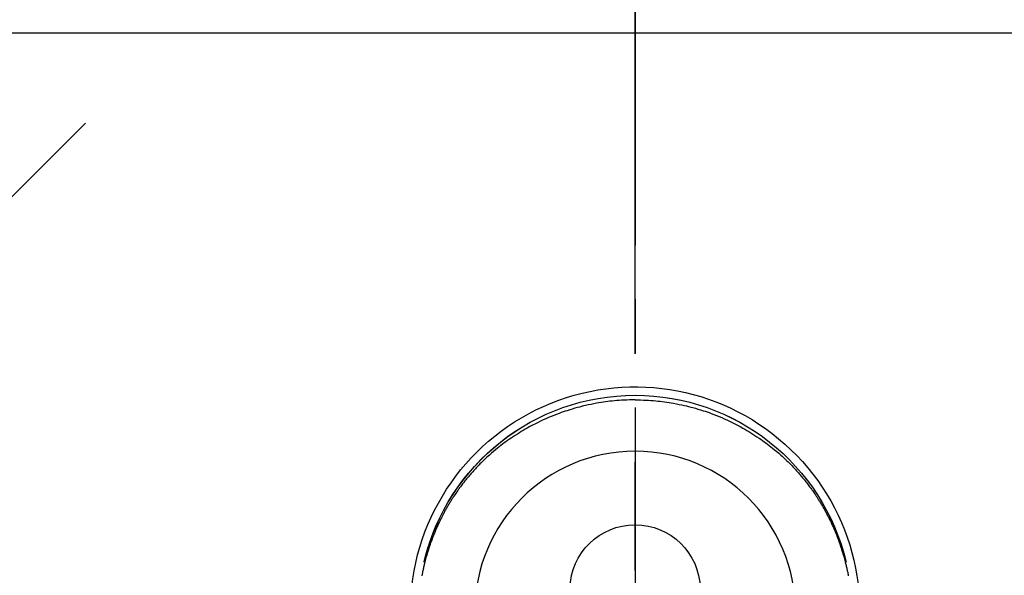
# Model space of a CAD drawing. Extents: x 0 to 26473, y -25 to 10013.
# Drawn here: x 15268 to 15382, y 7243 to 7307 of the extents above; entities that cross this region are included whole.
import ezdxf

# ---------------------------------------------------------------- set-up
doc = ezdxf.new("R2010")
doc.units = 0
doc.header["$LTSCALE"] = 50
doc.header["$MEASUREMENT"] = 0
doc.linetypes.add('CENTER', pattern=[2, 1.25, -0.25, 0.25, -0.25])
doc.linetypes.add('CENTER2', pattern=[1.125, 0.75, -0.125, 0.125, -0.125])
doc.layers.get('0').update_dxf_attribs({"linetype": 'CONTINUOUS'})
doc.layers.get('DEFPOINTS').update_dxf_attribs({"color": 146, "linetype": 'CONTINUOUS'})
for name, color, linetype in [('126-甲板', 2, 'CONTINUOUS'), ('150-機器', 8, 'CONTINUOUS'), ('160-文字', 254, 'CONTINUOUS'), ('166-寸法B', 11, 'CONTINUOUS')]:
    doc.layers.add(name, color=color, linetype=linetype)
doc.styles.add('KH001', font='txt')
doc.dimstyles.new('KH1xx030', dxfattribs={"dimscale": 30, "dimtxt": 2, "dimasz": 0.6, "dimexe": 0.3, "dimexo": 1.2, "dimgap": 0.5, "dimtad": 3, "dimdec": 1, "dimdsep": 46, "dimlunit": 6, "dimtxsty": 'KH001', "dimblk": 'DOT', "dimcen": 1, "dimdle": 1, "dimclrd": 256, "dimclre": 256, "dimclrt": 256, "dimadec": 0, "dimazin": 0, "dimtfac": 1, "dimtdec": 1, "dimtix": 1, "dimtmove": 2, "dimatfit": 3, "dimldrblk": 'CLOSEDBLANK', "dimfxl": 1, "dimtolj": 1, "dimtzin": 0, "dimlwd": -1, "dimlwe": -1, "dimarcsym": 0})

# ---------------------------------------------------------------- blocks, each defined once
blk = doc.blocks.new('F402_H')
at = {"layer": '150-機器', "color": 161, "linetype": 'CENTER2'}
blk.add_line((0, 136.03), (0, -355.42), dxfattribs=at)
at = {"layer": '150-機器', "color": 13, "linetype": 'Continuous'}
for points in [[(0, 24.43), (-0.32, 24.42), (-0.64, 24.42), (-0.96, 24.41), (-1.28, 24.39), (-1.55, 24.38), (-1.83, 24.36), (-2.11, 24.34), (-2.38, 24.31), (-2.63, 24.29), (-2.89, 24.26), (-3.14, 24.23), (-3.39, 24.2), (-3.66, 24.16), (-3.92, 24.12), (-4.18, 24.08), (-4.44, 24.04), (-4.76, 23.98), (-5.08, 23.91), (-5.39, 23.85), (-5.71, 23.78), (-5.94, 23.72), (-6.18, 23.66), (-6.42, 23.6), (-6.65, 23.54), (-6.95, 23.46), (-7.25, 23.37), (-7.55, 23.28), (-7.84, 23.18), (-8.07, 23.11), (-8.3, 23.03), (-8.53, 22.95), (-8.76, 22.87), (-9.07, 22.75), (-9.38, 22.63), (-9.69, 22.5), (-9.99, 22.38), (-10.29, 22.24), (-10.59, 22.11), (-10.89, 21.97), (-11.19, 21.83), (-11.51, 21.67), (-11.82, 21.51), (-12.13, 21.34), (-12.44, 21.17), (-12.67, 21.04), (-12.89, 20.91), (-13.12, 20.77), (-13.34, 20.64), (-13.59, 20.48), (-13.83, 20.33), (-14.06, 20.17), (-14.3, 20.01), (-14.5, 19.88), (-14.7, 19.74), (-14.89, 19.6), (-15.09, 19.46), (-15.28, 19.31), (-15.48, 19.16), (-15.67, 19.02), (-15.86, 18.86), (-16.1, 18.67), (-16.34, 18.47), (-16.58, 18.27), (-16.81, 18.06), (-16.96, 17.93), (-17.1, 17.8), (-17.25, 17.66), (-17.39, 17.52), (-17.52, 17.4), (-17.65, 17.28), (-17.77, 17.16), (-17.9, 17.03), (-18, 16.92), (-18.11, 16.81), (-18.22, 16.7), (-18.32, 16.59), (-18.43, 16.48), (-18.53, 16.36), (-18.63, 16.25), (-18.74, 16.14), (-18.84, 16.02), (-18.94, 15.91), (-19.04, 15.79), (-19.14, 15.68), (-19.24, 15.56), (-19.33, 15.44), (-19.43, 15.32), (-19.53, 15.21), (-19.62, 15.09), (-19.72, 14.97), (-19.81, 14.85), (-19.9, 14.73), (-19.98, 14.62), (-20.06, 14.52), (-20.14, 14.41), (-20.22, 14.31), (-20.28, 14.22), (-20.34, 14.14), (-20.4, 14.06), (-20.46, 13.97), (-20.57, 13.81), (-20.69, 13.64), (-20.8, 13.47), (-20.91, 13.31), (-20.96, 13.24), (-21.01, 13.16), (-21.05, 13.09), (-21.1, 13.02), (-21.16, 12.92), (-21.22, 12.83), (-21.27, 12.74), (-21.33, 12.65), (-21.39, 12.56), (-21.44, 12.46), (-21.5, 12.37), (-21.55, 12.28), (-21.61, 12.18), (-21.66, 12.09), (-21.72, 12), (-21.77, 11.9), (-21.82, 11.81), (-21.88, 11.71), (-21.93, 11.62), (-21.98, 11.52), (-22.03, 11.43), (-22.08, 11.33), (-22.13, 11.23), (-22.18, 11.14), (-22.22, 11.06), (-22.26, 10.98), (-22.3, 10.91), (-22.34, 10.83), (-22.41, 10.69), (-22.48, 10.56), (-22.54, 10.42), (-22.61, 10.28), (-22.66, 10.17), (-22.72, 10.05), (-22.77, 9.93), (-22.83, 9.81), (-22.88, 9.69), (-22.93, 9.57), (-22.98, 9.45), (-23.03, 9.34), (-23.08, 9.24), (-23.12, 9.13), (-23.16, 9.03), (-23.2, 8.93), (-23.23, 8.85), (-23.26, 8.77), (-23.29, 8.69), (-23.33, 8.61), (-23.35, 8.55), (-23.37, 8.49), (-23.4, 8.43), (-23.42, 8.37), (-23.46, 8.25), (-23.51, 8.12), (-23.55, 8), (-23.6, 7.88), (-23.63, 7.8), (-23.65, 7.71), (-23.68, 7.63), (-23.71, 7.55), (-23.75, 7.43), (-23.79, 7.3), (-23.83, 7.18), (-23.87, 7.05), (-23.91, 6.93), (-23.95, 6.81), (-23.99, 6.68), (-24.02, 6.56), (-24.05, 6.47), (-24.07, 6.39), (-24.09, 6.3), (-24.12, 6.22), (-24.16, 6.05), (-24.21, 5.88), (-24.25, 5.72), (-24.29, 5.55), (-24.32, 5.44), (-24.35, 5.34), (-24.37, 5.23), (-24.4, 5.12), (-24.42, 5.02), (-24.44, 4.91), (-24.47, 4.8), (-24.49, 4.7), (-24.51, 4.61), (-24.53, 4.53), (-24.54, 4.44), (-24.56, 4.36), (-24.57, 4.31), (-24.58, 4.27), (-24.59, 4.23), (-24.59, 4.18), (-24.6, 4.14)], [(0, 24.43), (0.32, 24.42), (0.64, 24.42), (0.97, 24.41), (1.29, 24.39), (1.56, 24.38), (1.84, 24.36), (2.11, 24.34), (2.39, 24.31), (2.64, 24.29), (2.9, 24.26), (3.15, 24.23), (3.4, 24.2), (3.66, 24.16), (3.93, 24.12), (4.19, 24.08), (4.45, 24.04), (4.77, 23.98), (5.08, 23.91), (5.4, 23.85), (5.71, 23.78), (5.95, 23.72), (6.19, 23.66), (6.42, 23.6), (6.66, 23.54), (6.96, 23.46), (7.26, 23.37), (7.55, 23.28), (7.85, 23.18), (8.08, 23.11), (8.31, 23.03), (8.54, 22.95), (8.77, 22.87), (9.08, 22.75), (9.39, 22.63), (9.69, 22.5), (10, 22.38), (10.3, 22.24), (10.6, 22.11), (10.9, 21.97), (11.2, 21.83), (11.51, 21.67), (11.83, 21.51), (12.14, 21.34), (12.44, 21.17), (12.67, 21.04), (12.9, 20.91), (13.13, 20.77), (13.35, 20.64), (13.59, 20.48), (13.83, 20.33), (14.07, 20.17), (14.31, 20.01), (14.51, 19.88), (14.71, 19.74), (14.9, 19.6), (15.1, 19.46), (15.29, 19.31), (15.49, 19.16), (15.68, 19.02), (15.87, 18.86), (16.11, 18.67), (16.35, 18.47), (16.58, 18.27), (16.82, 18.06), (16.96, 17.93), (17.11, 17.8), (17.26, 17.66), (17.4, 17.52), (17.53, 17.4), (17.65, 17.28), (17.78, 17.16), (17.9, 17.03), (18.01, 16.92), (18.12, 16.81), (18.22, 16.7), (18.33, 16.59), (18.43, 16.48), (18.54, 16.36), (18.64, 16.25), (18.74, 16.14), (18.85, 16.02), (18.95, 15.91), (19.05, 15.79), (19.15, 15.68), (19.24, 15.56), (19.34, 15.44), (19.44, 15.32), (19.53, 15.21), (19.63, 15.09), (19.72, 14.97), (19.82, 14.85), (19.91, 14.73), (19.99, 14.62), (20.07, 14.52), (20.15, 14.41), (20.22, 14.31), (20.29, 14.22), (20.35, 14.14), (20.41, 14.06), (20.47, 13.97), (20.58, 13.81), (20.69, 13.64), (20.81, 13.47), (20.92, 13.31), (20.97, 13.24), (21.01, 13.16), (21.06, 13.09), (21.11, 13.02), (21.17, 12.92), (21.22, 12.83), (21.28, 12.74), (21.34, 12.65), (21.39, 12.56), (21.45, 12.46), (21.51, 12.37), (21.56, 12.28), (21.62, 12.18), (21.67, 12.09), (21.72, 12), (21.78, 11.9), (21.83, 11.81), (21.88, 11.71), (21.94, 11.62), (21.99, 11.52), (22.04, 11.43), (22.09, 11.33), (22.14, 11.23), (22.19, 11.14), (22.23, 11.06), (22.27, 10.98), (22.31, 10.91), (22.35, 10.83), (22.42, 10.69), (22.48, 10.56), (22.55, 10.42), (22.62, 10.28), (22.67, 10.17), (22.73, 10.05), (22.78, 9.93), (22.83, 9.81), (22.89, 9.69), (22.94, 9.57), (22.99, 9.45), (23.04, 9.34), (23.08, 9.24), (23.12, 9.13), (23.16, 9.03), (23.21, 8.93), (23.24, 8.85), (23.27, 8.77), (23.3, 8.69), (23.33, 8.61), (23.36, 8.55), (23.38, 8.49), (23.4, 8.43), (23.43, 8.37), (23.47, 8.25), (23.52, 8.12), (23.56, 8), (23.6, 7.88), (23.63, 7.8), (23.66, 7.71), (23.69, 7.63), (23.72, 7.55), (23.76, 7.43), (23.8, 7.3), (23.84, 7.18), (23.88, 7.05), (23.92, 6.93), (23.96, 6.81), (23.99, 6.68), (24.03, 6.56), (24.05, 6.47), (24.08, 6.39), (24.1, 6.3), (24.13, 6.22), (24.17, 6.05), (24.22, 5.88), (24.26, 5.72), (24.3, 5.55), (24.33, 5.44), (24.35, 5.34), (24.38, 5.23), (24.4, 5.12), (24.43, 5.02), (24.45, 4.91), (24.47, 4.8), (24.5, 4.7), (24.52, 4.61), (24.53, 4.53), (24.55, 4.44), (24.57, 4.36), (24.58, 4.31), (24.58, 4.27), (24.59, 4.23), (24.6, 4.18), (24.61, 4.14)], [(24.35, 5.71), (24.34, 5.72), (24.34, 5.72), (24.34, 5.72), (24.34, 5.73), (24.34, 5.73), (24.34, 5.73), (24.34, 5.74), (24.34, 5.74), (24.34, 5.75), (24.34, 5.75), (24.34, 5.75), (24.34, 5.76), (24.33, 5.76), (24.33, 5.76), (24.33, 5.77), (24.33, 5.77), (24.33, 5.77), (24.33, 5.78), (24.33, 5.78), (24.33, 5.79), (24.33, 5.79), (24.33, 5.79), (24.33, 5.8), (24.32, 5.8), (24.32, 5.8), (24.32, 5.81), (24.32, 5.81), (24.32, 5.81), (24.32, 5.82), (24.32, 5.82), (24.32, 5.83), (24.32, 5.83), (24.32, 5.83), (24.32, 5.84), (24.32, 5.84), (24.31, 5.84), (24.31, 5.85), (24.31, 5.85), (24.31, 5.85), (24.31, 5.86), (24.31, 5.86), (24.31, 5.87), (24.31, 5.87), (24.31, 5.87), (24.31, 5.88), (24.31, 5.88), (24.3, 5.88), (24.3, 5.89), (24.3, 5.89), (24.3, 5.89), (24.3, 5.9), (24.3, 5.9), (24.3, 5.91), (24.3, 5.91), (24.3, 5.91), (24.3, 5.92), (24.3, 5.92), (24.3, 5.92), (24.29, 5.93), (24.29, 5.93), (24.29, 5.93), (24.29, 5.94), (24.29, 5.94), (24.29, 5.95), (24.29, 5.95), (24.29, 5.95), (24.29, 5.96), (24.29, 5.96), (24.29, 5.96), (24.28, 5.97), (24.28, 5.97), (24.28, 5.97), (24.28, 5.98), (24.28, 5.98), (24.28, 5.99), (24.28, 5.99), (24.28, 5.99), (24.28, 6), (24.28, 6), (24.28, 6), (24.27, 6.01), (24.27, 6.01), (24.27, 6.01), (24.27, 6.02), (24.27, 6.02), (24.27, 6.02), (24.27, 6.03), (24.27, 6.03), (24.27, 6.04), (24.27, 6.04), (24.27, 6.04), (24.26, 6.05), (24.26, 6.05), (24.26, 6.05), (24.26, 6.06), (24.26, 6.06), (24.26, 6.06), (24.26, 6.07), (24.26, 6.07), (24.26, 6.08), (24.26, 6.08), (24.26, 6.08), (24.26, 6.09), (24.25, 6.09), (24.25, 6.09), (24.25, 6.1), (24.25, 6.1), (24.25, 6.1), (24.25, 6.11), (24.25, 6.11), (24.25, 6.12), (24.25, 6.12), (24.25, 6.12), (24.25, 6.13), (24.24, 6.13), (24.24, 6.13), (24.24, 6.14), (24.24, 6.14), (24.24, 6.14), (24.24, 6.15), (24.24, 6.15), (24.24, 6.16), (24.24, 6.16), (24.24, 6.16), (24.24, 6.17), (24.23, 6.17), (24.23, 6.17), (24.23, 6.18), (24.23, 6.18), (24.23, 6.18), (24.23, 6.19), (24.23, 6.19), (24.23, 6.2), (24.23, 6.2), (24.23, 6.2), (24.23, 6.21), (24.22, 6.21), (24.22, 6.21), (24.22, 6.22), (24.22, 6.22), (24.22, 6.22), (24.22, 6.23), (24.22, 6.23), (24.22, 6.24), (24.22, 6.24), (24.22, 6.24), (24.22, 6.25), (24.21, 6.25), (24.21, 6.25), (24.21, 6.26), (24.21, 6.26), (24.21, 6.26), (24.21, 6.27), (24.21, 6.27), (24.21, 6.28), (24.21, 6.28), (24.21, 6.28), (24.2, 6.29), (24.2, 6.29), (24.2, 6.29), (24.2, 6.3), (24.2, 6.3), (24.2, 6.3), (24.2, 6.31), (24.2, 6.31), (24.2, 6.32), (24.2, 6.32), (24.2, 6.32), (24.19, 6.33), (24.19, 6.33), (24.19, 6.33), (24.19, 6.34), (24.19, 6.34), (24.19, 6.34), (24.19, 6.35), (24.19, 6.35), (24.19, 6.36), (24.19, 6.36), (24.19, 6.36), (24.18, 6.37), (24.18, 6.37), (24.18, 6.37), (24.18, 6.38), (24.18, 6.38), (24.18, 6.38), (24.18, 6.39), (24.18, 6.39), (24.18, 6.39), (24.18, 6.4), (24.17, 6.4), (24.17, 6.4), (24.17, 6.41), (24.17, 6.41), (24.17, 6.42), (24.17, 6.42), (24.17, 6.42), (24.17, 6.43), (24.17, 6.43), (24.17, 6.43), (24.17, 6.44), (24.16, 6.44), (24.16, 6.44), (24.16, 6.45), (24.16, 6.45), (24.16, 6.46), (24.16, 6.46), (24.16, 6.46), (24.16, 6.47), (24.16, 6.47), (24.16, 6.47), (24.15, 6.48), (24.15, 6.48), (24.15, 6.48), (24.15, 6.49), (24.15, 6.49), (24.15, 6.5), (24.15, 6.5), (24.15, 6.5), (24.15, 6.51), (24.15, 6.51), (24.14, 6.51), (24.14, 6.52), (24.14, 6.52), (24.14, 6.52), (24.14, 6.53), (24.14, 6.53), (24.14, 6.54), (24.14, 6.54), (24.14, 6.54), (24.14, 6.55), (24.13, 6.55), (24.13, 6.55), (24.13, 6.56), (24.13, 6.56), (24.13, 6.56), (24.13, 6.57), (24.13, 6.57), (24.13, 6.58), (24.13, 6.58), (24.13, 6.58), (24.13, 6.59), (24.12, 6.59), (24.12, 6.59), (24.12, 6.6), (24.12, 6.6), (24.12, 6.6), (24.12, 6.61), (24.12, 6.61), (24.12, 6.62), (24.12, 6.62), (24.12, 6.62), (24.11, 6.63), (24.11, 6.63), (24.11, 6.63), (24.11, 6.64), (24.11, 6.64), (24.11, 6.64), (24.11, 6.65), (24.11, 6.65), (24.11, 6.66), (24.11, 6.66), (24.1, 6.66), (24.1, 6.67), (24.1, 6.67), (24.1, 6.67), (24.1, 6.68), (24.1, 6.68), (24.1, 6.68), (24.1, 6.69), (24.1, 6.69), (24.1, 6.7), (24.09, 6.7), (24.09, 6.7), (24.09, 6.71), (24.09, 6.71), (24.09, 6.71), (24.09, 6.72), (24.09, 6.72), (24.09, 6.72), (24.09, 6.73), (24.09, 6.73), (24.08, 6.74), (24.08, 6.74), (24.08, 6.74), (24.08, 6.75), (24.08, 6.75), (24.08, 6.75), (24.08, 6.76), (24.08, 6.76), (24.08, 6.76), (24.07, 6.77), (24.07, 6.77), (24.07, 6.77), (24.07, 6.78), (24.07, 6.78), (24.07, 6.78), (24.07, 6.79), (24.07, 6.79), (24.07, 6.8), (24.07, 6.8), (24.06, 6.8), (24.06, 6.81), (24.06, 6.81), (24.06, 6.81), (24.06, 6.82), (24.06, 6.82), (24.06, 6.82), (24.06, 6.83), (24.06, 6.83), (24.06, 6.84), (24.05, 6.84), (24.05, 6.84), (24.05, 6.85), (24.05, 6.85), (24.05, 6.85), (24.05, 6.86), (24.05, 6.86), (24.05, 6.86), (24.05, 6.87), (24.05, 6.87), (24.04, 6.88), (24.04, 6.88), (24.04, 6.88), (24.04, 6.89), (24.04, 6.89), (24.04, 6.89), (24.04, 6.9), (24.04, 6.9), (24.04, 6.9), (24.04, 6.91), (24.03, 6.91), (24.03, 6.92), (24.03, 6.92), (24.03, 6.92), (24.03, 6.93), (24.03, 6.93), (24.03, 6.93), (24.03, 6.94), (24.03, 6.94), (24.02, 6.94), (24.02, 6.95), (24.02, 6.95), (24.02, 6.95), (24.02, 6.96), (24.02, 6.96), (24.02, 6.97), (24.02, 6.97), (24.02, 6.97), (24.02, 6.98), (24.01, 6.98), (24.01, 6.98), (24.01, 6.99), (24.01, 6.99), (24.01, 6.99), (24.01, 7), (24.01, 7), (24.01, 7.01), (24.01, 7.01), (24, 7.01), (24, 7.02), (24, 7.02), (24, 7.02), (24, 7.03), (24, 7.03), (24, 7.03), (24, 7.04), (24, 7.04), (24, 7.05), (23.99, 7.05), (23.99, 7.05), (23.99, 7.06), (23.99, 7.06), (23.99, 7.06), (23.99, 7.07), (23.99, 7.07), (23.99, 7.07), (23.99, 7.08), (23.98, 7.08), (23.98, 7.08), (23.98, 7.09), (23.98, 7.09), (23.98, 7.1), (23.98, 7.1), (23.98, 7.1), (23.98, 7.11), (23.98, 7.11), (23.98, 7.11), (23.97, 7.12), (23.97, 7.12), (23.97, 7.12), (23.97, 7.13), (23.97, 7.13), (23.97, 7.14), (23.97, 7.14), (23.97, 7.14), (23.97, 7.15), (23.96, 7.15), (23.96, 7.15), (23.96, 7.16), (23.96, 7.16), (23.96, 7.16), (23.96, 7.17), (23.96, 7.17), (23.96, 7.17), (23.96, 7.18), (23.95, 7.18), (23.95, 7.18), (23.95, 7.19), (23.95, 7.19), (23.95, 7.2), (23.95, 7.2), (23.95, 7.2), (23.95, 7.21), (23.95, 7.21), (23.94, 7.21), (23.94, 7.22), (23.94, 7.22), (23.94, 7.22), (23.94, 7.23), (23.94, 7.23), (23.94, 7.24), (23.94, 7.24), (23.94, 7.24), (23.94, 7.25), (23.93, 7.25), (23.93, 7.25), (23.93, 7.26), (23.93, 7.26), (23.93, 7.26), (23.93, 7.27), (23.93, 7.27), (23.93, 7.27), (23.93, 7.28), (23.92, 7.28), (23.92, 7.29), (23.92, 7.29), (23.92, 7.29), (23.92, 7.3), (23.92, 7.3), (23.92, 7.3), (23.92, 7.31), (23.92, 7.31), (23.91, 7.31), (23.91, 7.32), (23.91, 7.32), (23.91, 7.33), (23.91, 7.33), (23.91, 7.33), (23.91, 7.34), (23.91, 7.34), (23.91, 7.34), (23.9, 7.35), (23.9, 7.35), (23.9, 7.35), (23.9, 7.36), (23.9, 7.36), (23.9, 7.37), (23.9, 7.37), (23.9, 7.37), (23.9, 7.38), (23.89, 7.38), (23.89, 7.38), (23.89, 7.39), (23.89, 7.39), (23.89, 7.39), (23.89, 7.4), (23.89, 7.4), (23.89, 7.4), (23.89, 7.41), (23.88, 7.41), (23.88, 7.42), (23.88, 7.42), (23.88, 7.42), (23.88, 7.43), (23.88, 7.43), (23.88, 7.43), (23.88, 7.44), (23.88, 7.44), (23.88, 7.44), (23.87, 7.45), (23.87, 7.45), (23.87, 7.45), (23.87, 7.46), (23.87, 7.46), (23.87, 7.47), (23.87, 7.47), (23.87, 7.47), (23.87, 7.48), (23.86, 7.48), (23.86, 7.48), (23.86, 7.49), (23.86, 7.49), (23.86, 7.49), (23.86, 7.5), (23.86, 7.5), (23.86, 7.51), (23.86, 7.51), (23.85, 7.51), (23.85, 7.52), (23.85, 7.52), (23.85, 7.52), (23.85, 7.53), (23.85, 7.53), (23.85, 7.53), (23.85, 7.53), (23.85, 7.54), (23.85, 7.54), (23.84, 7.54), (23.84, 7.54), (23.84, 7.55), (23.84, 7.56)]]:
    blk.add_lwpolyline(points, dxfattribs=at)
for centre, radius, start, end in [((0, 0), 25.93, 0, 197.7244), ((0, -0.06), 25.02, 13.3229, 166.6771), ((0.01, -0.06), 25.02, 13.3229, 166.6771), ((0, 2.51), 7.51, 1.098, 178.902)]:
    blk.add_arc(centre, radius, start, end, dxfattribs=at)
at = {"layer": 'DEFPOINTS'}
blk.add_circle((0, 0), 18.5, dxfattribs=at)
blk = doc.blocks.new('給湯')
at = {"layer": '160-文字', "color": 4, "linetype": 'Continuous', "lineweight": 20}
for p, q in [((-56.57, 56.57), (-28.28, 28.28)), ((28.28, 28.28), (56.57, 56.57)), ((-39.98, 1.34), (-1.34, 39.98)), ((-39.97, -1.48), (1.48, 39.97)), ((-39.79, -4.12), (4.12, 39.79)), ((-39.76, 4.39), (-4.39, 39.76)), ((-39.45, -6.61), (6.61, 39.45)), ((-39.25, 7.73), (-7.73, 39.25)), ((-38.98, -8.97), (8.97, 38.98)), ((-38.4, -11.22), (11.22, 38.4)), ((-38.31, 11.49), (-11.49, 38.31)), ((-37.71, -13.35), (13.35, 37.7)), ((-36.92, -15.4), (15.4, 36.92)), ((-36.68, 15.96), (-15.96, 36.68)), ((-36.04, -17.35), (17.35, 36.04)), ((-35.08, -19.22), (19.22, 35.08)), ((-34.04, -21), (21, 34.04)), ((-33.29, 22.17), (-22.17, 33.29)), ((-32.93, -22.72), (22.72, 32.92)), ((-31.73, -24.35), (24.35, 31.73)), ((-30.47, -25.92), (25.92, 30.47)), ((-29.13, -27.41), (27.41, 29.13)), ((-27.73, -28.83), (28.83, 27.73)), ((-26.25, -30.18), (30.18, 26.25)), ((-24.7, -31.46), (31.46, 24.7)), ((-23.08, -32.67), (32.67, 23.08)), ((-21.39, -33.8), (33.8, 21.39)), ((-19.61, -34.86), (34.86, 19.61)), ((-17.76, -35.84), (35.84, 17.76)), ((-15.83, -36.73), (36.73, 15.83)), ((-13.81, -37.54), (37.54, 13.81)), ((-11.69, -38.25), (38.25, 11.69)), ((-9.47, -38.86), (38.86, 9.47)), ((-7.14, -39.36), (39.36, 7.14)), ((-4.68, -39.73), (39.72, 4.68)), ((-2.07, -39.95), (39.95, 2.07)), ((0.77, 0.77), (-0.77, -0.77)), ((-0.77, 0.77), (0.77, -0.77)), ((0.71, -39.99), (39.99, -0.71)), ((3.7, -39.83), (39.83, -3.7)), ((6.97, -39.39), (39.39, -6.97)), ((10.62, -38.56), (38.56, -10.62)), ((14.89, -37.12), (37.12, -14.89)), ((20.49, -34.35), (34.35, -20.49)), ((-56.57, -56.57), (-28.28, -28.28)), ((28.28, -28.28), (56.57, -56.57))]:
    blk.add_line(p, q, dxfattribs=at)
blk.add_circle((0, 0), 40, dxfattribs=at)
blk = doc.blocks.new('_ClosedBlank')
at = {"color": 0, "linetype": 'ByBlock', "lineweight": -2}
for p, q in [((-1, 0.1667), (0, 0)), ((-1, 0.1667), (-1, -0.1667)), ((0, 0), (-1, -0.1667))]:
    blk.add_line(p, q, dxfattribs=at)
blk = doc.blocks.new('_Dot')
at = {"color": 0, "linetype": 'ByBlock', "lineweight": -2}
blk.add_line((-0.5, 0), (-1, 0), dxfattribs=at)
at = {"color": 0, "linetype": 'ByBlock', "const_width": 0.5}
blk.add_lwpolyline([(-0.25, 0, 1), (0.25, 0, 1)], format="xyb", close=True, dxfattribs=at)

msp = doc.modelspace()

# ---------------------------------------------------------------- linework, layer by layer
at = {"layer": '126-甲板'}
msp.add_lwpolyline([(16248.93, 6658.49), (14926.93, 6658.49), (14926.93, 7305.49), (16895.93, 7305.49), (16895.93, 5486.49), (16895.93, 5486.49)], dxfattribs=at)
at = {"layer": '166-寸法B', "linetype": 'CENTER'}
msp.add_line((15338.91, 7330.94), (15338.91, 7172.27), dxfattribs=at)

# ---------------------------------------------------------------- block references
at = {"layer": '150-機器', "xscale": -1}
msp.add_blockref('F402_H', (15338.93, 7238.7), dxfattribs=at)
at = {"layer": '160-文字'}
msp.add_blockref('給湯', (15218.93, 7238.49), dxfattribs=at)

# ---------------------------------------------------------------- leaders
at = {"layer": '160-文字', "annotation_type": 0, "has_hookline": 1, "hookline_direction": 1}
for points, text_width in [([(15807.53, 7258.49), (15647.59, 5303.49), (15629.59, 5303.49)], 1240.2), ([(16076.55, 7250.87), (15887.05, 5025.88), (15869.05, 5025.88)], 1630.05)]:
    msp.add_leader(points, dimstyle='KH1xx030', override={"dimgap": 0.5, "dimtad": 1}, dxfattribs=dict(at, text_width=text_width))

doc.saveas('drawing.dxf')
